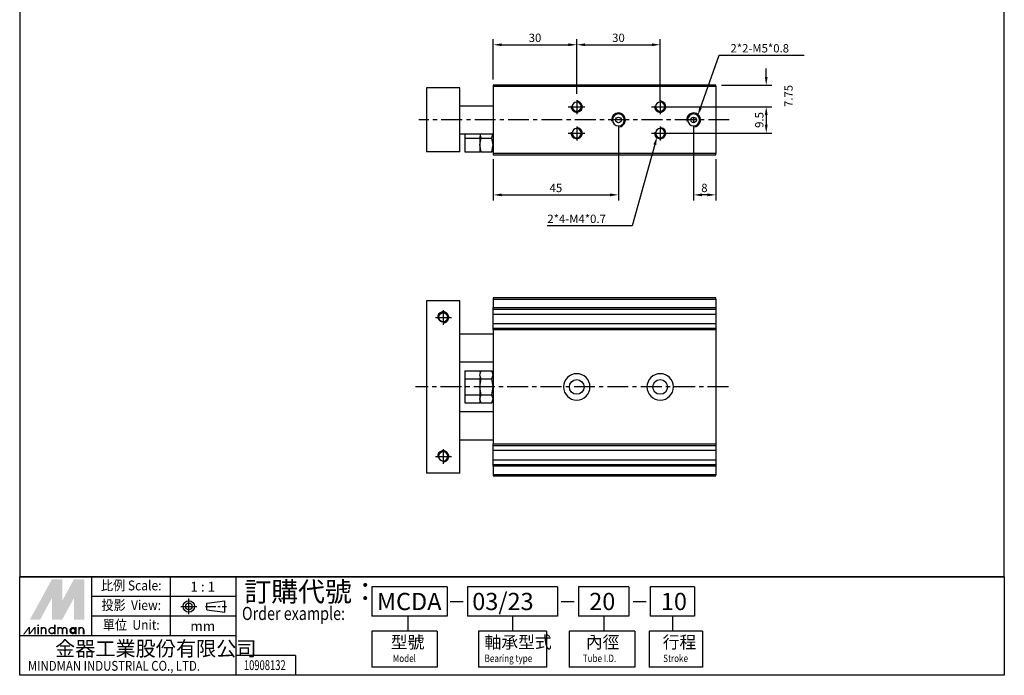
# Model space of a CAD drawing. Extents: x 490 to 844, y -103 to 352.
# Drawn here: x 490 to 844, y -103 to 133 of the extents above; entities that cross this region are included whole.
import ezdxf
from ezdxf.enums import TextEntityAlignment as Align

# ---------------------------------------------------------------- set-up
doc = ezdxf.new("R2010")
doc.units = 0
doc.header["$LTSCALE"] = 6
doc.header["$MEASUREMENT"] = 0
doc.linetypes.add('AM_ISO08W050x2', pattern=[9, 6, -0.75, 1.5, -0.75])
doc.linetypes.add('CENTER', pattern=[2, 1.25, -0.25, 0.25, -0.25])
doc.layers.get('0').update_dxf_attribs({"linetype": 'CONTINUOUS'})
doc.layers.get('DEFPOINTS').update_dxf_attribs({"linetype": 'CONTINUOUS'})
doc.layers.add('DIM', color=5, linetype='CONTINUOUS')
doc.layers.add('LOGO', color=7, linetype='CONTINUOUS')
doc.styles.add('chineset', font='simplex.shx', dxfattribs={"bigfont": 'chineset.shx'})
doc.dimstyles.get("Standard").update_dxf_attribs({"dimtxt": 3, "dimasz": 3, "dimexe": 2, "dimexo": 2, "dimgap": 1, "dimtad": 1, "dimdec": 4, "dimdsep": 46, "dimtxsty": 'chineset', "dimcen": 3, "dimadec": 0, "dimazin": 0, "dimtfac": 1, "dimtdec": 4, "dimtofl": 0, "dimtmove": 2, "dimatfit": 3, "dimfxl": 1, "dimtolj": 1, "dimarcsym": 0})
doc.dimstyles.new('STANDARD$0', dxfattribs={"dimtxt": 3, "dimasz": 3, "dimexe": 2, "dimexo": 2, "dimgap": 1, "dimtad": 1, "dimdec": 4, "dimdsep": 46, "dimtxsty": 'chineset', "dimcen": 3, "dimadec": 0, "dimazin": 0, "dimtfac": 1, "dimtdec": 4, "dimtofl": 0, "dimtmove": 2, "dimatfit": 3, "dimfxl": 1, "dimtolj": 1, "dimarcsym": 0})

# ---------------------------------------------------------------- blocks, each defined once
blk = doc.blocks.new('*D4')
at = {"layer": 'DEFPOINTS', "color": 0}
for p in [(690.65, 123.62), (660.65, 109.08), (690.65, 103.93)]:
    blk.add_point(p, dxfattribs=at)
at = {"layer": 'DIM', "color": 0, "lineweight": -2}
for p, q in [((660.65, 111.08), (660.65, 125.62)), ((690.65, 105.93), (690.65, 125.62)), ((663.65, 123.62), (687.65, 123.62))]:
    blk.add_line(p, q, dxfattribs=at)
at = {"layer": 'DIM', "color": 0}
for points in [[(663.65, 124.12), (663.65, 123.12), (660.65, 123.62)], [(687.65, 124.12), (687.65, 123.12), (690.65, 123.62)]]:
    blk.add_solid(points, dxfattribs=at)
at = {"layer": 'DIM', "color": 0, "insert": (675.65, 126.12), "char_height": 3, "attachment_point": 5, "style": 'chineset'}
blk.add_mtext('\\A1;30', dxfattribs=at)
blk = doc.blocks.new('*D5')
at = {"layer": 'DEFPOINTS', "color": 0}
for p in [(720.65, 123.62), (690.65, 104.5), (720.65, 101.33)]:
    blk.add_point(p, dxfattribs=at)
at = {"layer": 'DIM', "color": 0, "lineweight": -2}
for p, q in [((690.65, 106.5), (690.65, 125.62)), ((720.65, 103.33), (720.65, 125.62)), ((693.65, 123.62), (717.65, 123.62))]:
    blk.add_line(p, q, dxfattribs=at)
at = {"layer": 'DIM', "color": 0}
for points in [[(693.65, 124.12), (693.65, 123.12), (690.65, 123.62)], [(717.65, 124.12), (717.65, 123.12), (720.65, 123.62)]]:
    blk.add_solid(points, dxfattribs=at)
at = {"layer": 'DIM', "color": 0, "insert": (705.65, 126.12), "char_height": 3, "attachment_point": 5, "style": 'chineset'}
blk.add_mtext('\\A1;30', dxfattribs=at)
blk = doc.blocks.new('*D6')
at = {"layer": 'DEFPOINTS', "color": 0}
for p in [(705.65, 96.58), (660.65, 84.48), (705.65, 69.64)]:
    blk.add_point(p, dxfattribs=at)
at = {"layer": 'DIM', "color": 0, "lineweight": -2}
for p, q in [((705.65, 94.58), (705.65, 67.64)), ((660.65, 82.48), (660.65, 67.64)), ((663.65, 69.64), (702.65, 69.64))]:
    blk.add_line(p, q, dxfattribs=at)
at = {"layer": 'DIM', "color": 0}
for points in [[(663.65, 70.14), (663.65, 69.14), (660.65, 69.64)], [(702.65, 70.14), (702.65, 69.14), (705.65, 69.64)]]:
    blk.add_solid(points, dxfattribs=at)
at = {"layer": 'DIM', "color": 0, "insert": (683.15, 72.14), "char_height": 3, "attachment_point": 5, "style": 'chineset'}
blk.add_mtext('\\A1;45', dxfattribs=at)
blk = doc.blocks.new('*D7')
at = {"layer": 'DEFPOINTS', "color": 0}
for p in [(720.65, 101.33), (720.65, 91.83), (758.76, 91.83)]:
    blk.add_point(p, dxfattribs=at)
at = {"layer": 'DIM', "color": 0, "lineweight": -2}
for p, q in [((722.65, 101.33), (760.76, 101.33)), ((758.76, 98.33), (758.76, 94.83)), ((722.65, 91.83), (760.76, 91.83))]:
    blk.add_line(p, q, dxfattribs=at)
at = {"layer": 'DIM', "color": 0}
for points in [[(758.26, 98.33), (759.26, 98.33), (758.76, 101.33)], [(758.26, 94.83), (759.26, 94.83), (758.76, 91.83)]]:
    blk.add_solid(points, dxfattribs=at)
at = {"layer": 'DIM', "color": 0, "insert": (756.26, 96.58), "char_height": 3, "attachment_point": 5, "rotation": 90, "style": 'chineset'}
blk.add_mtext('\\A1;9.5', dxfattribs=at)
blk = doc.blocks.new('*D8')
at = {"layer": 'DEFPOINTS', "color": 0}
for p in [(740.65, 109.08), (720.65, 101.33), (758.76, 101.33)]:
    blk.add_point(p, dxfattribs=at)
at = {"layer": 'DIM', "color": 0, "lineweight": -2}
for p, q in [((758.76, 112.08), (758.76, 115.08)), ((742.65, 109.08), (760.76, 109.08)), ((722.65, 101.33), (760.76, 101.33)), ((758.76, 98.33), (758.76, 95.33))]:
    blk.add_line(p, q, dxfattribs=at)
at = {"layer": 'DIM', "color": 0}
for points in [[(758.26, 112.08), (759.26, 112.08), (758.76, 109.08)], [(758.26, 98.33), (759.26, 98.33), (758.76, 101.33)]]:
    blk.add_solid(points, dxfattribs=at)
at = {"layer": 'DIM', "color": 0, "insert": (766.76, 105.21), "char_height": 3, "attachment_point": 5, "rotation": 90, "style": 'chineset'}
blk.add_mtext('\\A1;7.75', dxfattribs=at)
blk = doc.blocks.new('*D9')
at = {"layer": 'DEFPOINTS', "color": 0}
for p in [(732.65, 96.58), (740.65, 84.48), (732.65, 69.64)]:
    blk.add_point(p, dxfattribs=at)
at = {"layer": 'DIM', "color": 0, "lineweight": -2}
for p, q in [((732.65, 94.58), (732.65, 67.64)), ((740.65, 82.48), (740.65, 67.64)), ((737.65, 69.64), (735.65, 69.64))]:
    blk.add_line(p, q, dxfattribs=at)
at = {"layer": 'DIM', "color": 0}
for points in [[(735.65, 70.14), (735.65, 69.14), (732.65, 69.64)], [(737.65, 70.14), (737.65, 69.14), (740.65, 69.64)]]:
    blk.add_solid(points, dxfattribs=at)
at = {"layer": 'DIM', "color": 0, "insert": (736.53, 72.14), "char_height": 3, "attachment_point": 5, "style": 'chineset'}
blk.add_mtext('\\A1;8', dxfattribs=at)

msp = doc.modelspace()

# ---------------------------------------------------------------- linework, layer by layer
for p, q in [((636.6473, 108.08274), (636.6473, 85.08274)), ((648.6473, 108.08274), (636.6473, 108.08274)), ((648.6473, 85.08274), (648.6473, 108.08274)), ((740.6473, 109.08274), (660.6473, 109.08274)), ((660.6473, 109.08274), (660.6473, 108.68274)), ((660.6473, 108.68274), (740.6473, 108.68274)), ((660.6473, 108.68274), (660.6473, 84.48274)), ((740.6473, 108.68274), (740.6473, 109.08274)), ((740.6473, 108.68274), (740.6473, 84.48274)), ((660.6473, 101.58274), (648.6473, 101.58274)), ((732.6473, 97.58274), (732.6473, 96.58274)), ((732.6473, 96.58274), (732.6473, 95.58274)), ((648.6473, 91.58274), (660.6473, 91.58274)), ((650.4473, 91.58274), (650.4473, 90.08274)), ((650.4473, 90.08274), (650.4473, 85.08274)), ((650.4473, 90.08274), (655.9473, 90.08274)), ((655.9473, 90.08274), (655.9473, 90.77189)), ((655.9473, 85.08274), (655.9473, 90.08274)), ((656.15162, 90.08274), (660.14298, 90.08274)), ((648.6473, 85.08274), (636.6473, 85.08274)), ((650.4473, 85.08274), (655.9473, 85.08274)), ((656.15162, 85.08274), (660.14298, 85.08274)), ((660.58957, 85.08274), (660.6473, 85.18274)), ((740.6473, 84.48274), (660.6473, 84.48274)), ((660.6473, 84.48274), (660.6473, 84.08274)), ((660.6473, 84.08274), (740.6473, 84.08274)), ((740.6473, 84.08274), (740.6473, 84.48274)), ((740.6473, 32.5919), (660.6473, 32.5919)), ((660.6473, 32.5919), (660.6473, 32.1919)), ((660.6473, 32.1919), (660.6473, 29.0919)), ((660.6473, 32.1919), (740.6473, 32.1919)), ((740.6473, 32.1919), (740.6473, 32.5919)), ((740.6473, 32.1919), (740.6473, 29.0919)), ((648.6473, 31.5919), (636.6473, 31.5919)), ((636.6473, 31.5919), (636.6473, -30.4081)), ((648.6473, -30.4081), (648.6473, 31.5919)), ((660.6473, 28.4919), (660.6473, 29.0919)), ((660.6473, 29.0919), (740.6473, 29.0919)), ((660.6473, 26.7919), (660.6473, 28.4919)), ((660.6473, 28.4919), (740.6473, 28.4919)), ((740.6473, 29.0919), (740.6473, 28.4919)), ((740.6473, 28.4919), (740.6473, 26.7919)), ((660.6473, 25.5419), (660.6473, 26.7919)), ((660.6473, 26.7919), (740.6473, 26.7919)), ((660.6473, 24.6419), (660.6473, 25.5419)), ((740.6473, 26.7919), (740.6473, 25.5419)), ((740.6473, 25.5419), (740.6473, 24.6419)), ((660.6473, 23.3919), (660.6473, 24.6419)), ((660.6473, 21.6919), (660.6473, 23.3919)), ((660.6473, 23.3919), (740.6473, 23.3919)), ((660.6473, 21.0919), (660.6473, 21.6919)), ((660.6473, 21.6919), (740.6473, 21.6919)), ((740.6473, 24.6419), (740.6473, 23.3919)), ((740.6473, 23.3919), (740.6473, 21.6919)), ((740.6473, 21.6919), (740.6473, 21.0919)), ((660.6473, 19.5919), (648.6473, 19.5919)), ((660.6473, 21.0919), (660.6473, -19.9081)), ((740.6473, 21.0919), (660.6473, 21.0919)), ((740.6473, 21.0919), (740.6473, -19.9081)), ((648.6473, 9.5919), (660.6473, 9.5919)), ((650.4473, 6.36541), (650.4473, 3.47866)), ((650.4473, 6.36541), (655.9473, 6.36541)), ((655.9473, 5.96753), (655.9473, 6.36541)), ((656.15162, 6.36541), (655.9473, 6.01152)), ((655.9473, 3.47866), (655.9473, 3.87654)), ((656.15162, 6.36541), (660.14298, 6.36541)), ((660.6473, 5.4919), (660.14298, 6.36541)), ((650.4473, 3.47866), (650.4473, -2.29485)), ((650.4473, 3.47866), (655.9473, 3.47866)), ((655.9473, -2.29485), (655.9473, 3.47866)), ((656.15162, 3.47866), (660.14298, 3.47866)), ((650.4473, -2.29485), (650.4473, -5.1816)), ((650.4473, -2.29485), (655.9473, -2.29485)), ((655.9473, -5.1816), (655.9473, -2.29485)), ((656.15162, -2.29485), (660.14298, -2.29485)), ((650.4473, -5.1816), (655.9473, -5.1816)), ((655.9473, -4.82771), (656.15162, -5.1816)), ((656.15162, -5.1816), (660.14298, -5.1816)), ((660.14298, -5.1816), (660.6473, -4.3081)), ((660.6473, -8.4081), (648.6473, -8.4081)), ((648.6473, -18.4081), (660.6473, -18.4081)), ((660.6473, -20.5081), (660.6473, -19.9081)), ((660.6473, -19.9081), (740.6473, -19.9081)), ((660.6473, -22.2081), (660.6473, -20.5081)), ((660.6473, -20.5081), (740.6473, -20.5081)), ((740.6473, -19.9081), (740.6473, -20.5081)), ((740.6473, -20.5081), (740.6473, -22.2081)), ((660.6473, -23.4581), (660.6473, -22.2081)), ((660.6473, -22.2081), (740.6473, -22.2081)), ((660.6473, -24.3581), (660.6473, -23.4581)), ((660.6473, -25.6081), (660.6473, -24.3581)), ((740.6473, -22.2081), (740.6473, -23.4581)), ((740.6473, -23.4581), (740.6473, -24.3581)), ((740.6473, -24.3581), (740.6473, -25.6081)), ((660.6473, -27.3081), (660.6473, -25.6081)), ((660.6473, -25.6081), (740.6473, -25.6081)), ((660.6473, -27.9081), (660.6473, -27.3081)), ((660.6473, -27.3081), (740.6473, -27.3081)), ((660.6473, -27.9081), (660.6473, -31.0081)), ((740.6473, -27.9081), (660.6473, -27.9081)), ((740.6473, -25.6081), (740.6473, -27.3081)), ((740.6473, -27.3081), (740.6473, -27.9081)), ((740.6473, -27.9081), (740.6473, -31.0081)), ((648.6473, -30.4081), (636.6473, -30.4081)), ((660.6473, -31.0081), (660.6473, -31.4081)), ((740.6473, -31.0081), (660.6473, -31.0081)), ((660.6473, -31.4081), (740.6473, -31.4081)), ((740.6473, -31.4081), (740.6473, -31.0081))]:
    msp.add_line(p, q)
at = {"color": 1, "linetype": 'CENTER'}
for p, q in [((690.6473, 103.70937), (690.6473, 98.68089)), ((720.6473, 103.70565), (720.6473, 98.67717)), ((687.57875, 101.32902), (693.58461, 101.32902)), ((717.57875, 101.32531), (723.58461, 101.32531)), ((745.46636, 96.58274), (633.83577, 96.58274)), ((690.6473, 94.20565), (690.6473, 89.17717)), ((720.6473, 94.20937), (720.6473, 89.18089)), ((687.57875, 91.82531), (693.58461, 91.82531)), ((717.57875, 91.82902), (723.58461, 91.82902)), ((639.84965, 25.5919), (645.57724, 25.5919)), ((642.6473, 28.21489), (642.6473, 22.96148)), ((745.17831, 0.5919), (632.69926, 0.5919)), ((639.84965, -24.4081), (645.57724, -24.4081)), ((642.6473, -21.78511), (642.6473, -27.03852))]:
    msp.add_line(p, q, dxfattribs=at)
for points in [[(656.15162, 90.08274), (655.70504, 87.58274), (656.15162, 85.08274)], [(655.78102, 91.58274), (656.15162, 90.08274)], [(660.14298, 90.08274), (660.51359, 91.58274)], [(660.14298, 85.08274), (660.58957, 87.58274), (660.14298, 90.08274)], [(656.15162, 85.08274), (655.9473, 85.08274)], [(660.58957, 85.08274), (660.14298, 85.08274)], [(656.15162, 6.36541), (655.70504, 4.92203), (656.15162, 3.47866)], [(660.14298, 3.47866), (660.58957, 4.92203), (660.14298, 6.36541)], [(656.15162, 3.47866), (655.70504, 0.5919), (656.15162, -2.29485)], [(660.14298, -2.29485), (660.58957, 0.5919), (660.14298, 3.47866)], [(656.15162, -2.29485), (655.70504, -3.73822), (656.15162, -5.1816)], [(660.14298, -5.1816), (660.58957, -3.73822), (660.14298, -2.29485)]]:
    msp.add_lwpolyline(points)
at = {"extrusion": (0, 0, -1)}
for centre, radius in [((-690.6473, 101.33274), 1.65), ((-720.6473, 101.33274), 1.65), ((-705.6473, 96.58274), 2.15), ((-732.6473, 96.58274), 2.15), ((-690.6473, 91.83274), 1.65), ((-720.6473, 91.83274), 1.65), ((-642.6473, 25.5919), 1.65), ((-690.6473, 0.5919), 4.75), ((-720.6473, 0.5919), 4.75), ((-642.6473, -24.4081), 1.65)]:
    msp.add_circle(centre, radius, dxfattribs=at)
for centre, radius in [((705.6473, 96.58274), 1), ((732.6473, 96.58274), 1), ((642.6473, 25.5919), 1.65), ((690.6473, 0.5919), 2.65), ((720.6473, 0.5919), 2.65)]:
    msp.add_circle(centre, radius)
at = {"color": 3}
for centre, radius, start, end in [((690.6473, 101.32902), 2, 170, 80), ((720.6473, 101.32902), 2, 170, 80), ((705.6473, 96.58274), 2.5, 280, 190), ((732.6473, 96.58274), 2.5, 280, 190), ((690.6473, 91.82902), 2, 170, 80), ((720.6473, 91.82902), 2, 170, 80), ((642.6473, 25.5919), 2, 280, 190), ((642.6473, -24.4081), 2, 280, 190)]:
    msp.add_arc(centre, radius, start, end, dxfattribs=at)
at = {"layer": 'DIM', "color": 5, "flags": 128}
for points in [[(735.1395, 100.9656), (741.90072, 119.8564), (772.40072, 119.8564)], [(718.71331, 87.73897), (710.56865, 58.52989), (680.06865, 58.52989)]]:
    msp.add_lwpolyline(points, dxfattribs=at)
at = {"layer": 'DIM', "color": 5, "linetype": 'Continuous', "extrusion": (0, 0, -1)}
for points in [[(-735.61026, 100.79711), (-734.12857, 98.14106), (-734.66874, 101.13409)], [(-718.23168, 87.87327), (-719.51909, 90.62873), (-719.19494, 87.60468)]]:
    msp.add_solid(points, dxfattribs=at)
at = {"layer": 'LOGO', "color": 4}
for p, q in [((844.34371, -67.73275), (490.40326, -67.73275)), ((516.35513, -88.9661), (516.35513, -67.73275)), ((544.66627, -88.9661), (544.66627, -67.73275)), ((568.25888, -103.12167), (568.25888, -67.73275)), ((644.06148, -71.27164), (616.93477, -71.27164)), ((616.93477, -71.27164), (616.93477, -81.88832)), ((644.06148, -71.27164), (644.06148, -81.88832)), ((683.74173, -71.27164), (651.35686, -71.27164)), ((651.35686, -71.27164), (651.35686, -81.88832)), ((683.74173, -71.27164), (683.74173, -81.88832)), ((709.39955, -71.27164), (691.25834, -71.27164)), ((691.25834, -71.27164), (691.25834, -81.88832)), ((709.39955, -71.27164), (709.39955, -81.88832)), ((732.98456, -71.27164), (717.07644, -71.27164)), ((717.07644, -71.27164), (717.07644, -81.88832)), ((732.98456, -71.27164), (732.98456, -81.88832)), ((568.25888, -74.81053), (516.35513, -74.81053)), ((568.25888, -81.88832), (516.35513, -81.88832)), ((644.06148, -81.88832), (616.93477, -81.88832)), ((629.96202, -81.88832), (629.96202, -87.19666)), ((683.74173, -81.88832), (651.35686, -81.88832)), ((667.58346, -81.88832), (667.58346, -87.19666)), ((709.39955, -81.88832), (691.25834, -81.88832)), ((700.32895, -81.88832), (700.32895, -87.19666)), ((732.98456, -81.88832), (717.07644, -81.88832)), ((725.0305, -81.88832), (725.0305, -87.19666)), ((616.93477, -87.19666), (616.93477, -100.17259)), ((640.52739, -87.19666), (616.93477, -87.19666)), ((640.52739, -87.19666), (640.52739, -100.17259)), ((655.36616, -87.19666), (655.36616, -100.17259)), ((679.80076, -87.19666), (655.36616, -87.19666)), ((679.80076, -87.19666), (679.80076, -100.17259)), ((687.89271, -87.19666), (687.89271, -100.17259)), ((711.48533, -87.19666), (687.89271, -87.19666)), ((711.48533, -87.19666), (711.48533, -100.17259)), ((716.64946, -87.19666), (716.64946, -100.17259)), ((735.86941, -87.19666), (716.64946, -87.19666)), ((735.86941, -87.19666), (735.86941, -100.17259)), ((568.25888, -88.9661), (490.40326, -88.9661)), ((589.49531, -96.04389), (568.25888, -96.04389)), ((589.49531, -96.04389), (589.49531, -103.12167)), ((640.52739, -100.17259), (616.93477, -100.17259)), ((679.80076, -100.17259), (655.36616, -100.17259)), ((711.48533, -100.17259), (687.89271, -100.17259)), ((735.86941, -100.17259), (716.64946, -100.17259))]:
    msp.add_line(p, q, dxfattribs=at)
at = {"layer": 'LOGO', "linetype": 'AM_ISO08W050x2', "ltscale": 0.3}
for p, q in [((551.21897, -81.17438), (551.21897, -75.50933)), ((548.38645, -78.34186), (554.05149, -78.34186))]:
    msp.add_line(p, q, dxfattribs=at)
at = {"layer": 'LOGO', "linetype": 'Continuous'}
for p, q in [((557.68978, -77.13795), (564.13135, -76.28709)), ((557.68978, -79.54577), (564.13135, -80.39662))]:
    msp.add_line(p, q, dxfattribs=at)
at = {"layer": 'LOGO'}
for p, q in [((557.68978, -79.54577), (557.68978, -77.13795)), ((564.13135, -80.39662), (564.13135, -76.28709)), ((513.59719, -88.35949), (513.59719, -86.7766))]:
    msp.add_line(p, q, dxfattribs=at)
at = {"layer": 'LOGO', "color": 7, "linetype": 'Continuous'}
for p, q in [((645.19012, -76.61759), (649.87806, -76.61759)), ((685.09161, -76.61759), (689.77955, -76.61759)), ((710.90971, -76.61759), (715.59765, -76.61759))]:
    msp.add_line(p, q, dxfattribs=at)
at = {"layer": 'LOGO', "linetype": 'CENTER', "ltscale": 0.5}
msp.add_line((557.17463, -78.34186), (564.77999, -78.34186), dxfattribs=at)
at = {"layer": 'LOGO', "color": 4}
for points in [[(490.40326, -67.73275), (844.34371, -67.73275), (844.34371, 351.94463), (490.40326, 351.94463)], [(490.40326, -67.73275), (844.34371, -67.73275), (844.34371, -103.12167), (490.40326, -103.12167)]]:
    msp.add_lwpolyline(points, close=True, dxfattribs=at)
at = {"layer": 'LOGO', "color": 5, "const_width": 0.52847}
for points in [[(499.79209, -86.7766, 1), (498.20667, -86.7766, 1)], [(505.77192, -86.7766, 1), (504.1865, -86.7766, 1)], [(507.35481, -86.7766, 1), (505.76939, -86.7766, 1)], [(513.33464, -86.7766, 1), (511.74922, -86.7766, 1)]]:
    msp.add_lwpolyline(points, format="xyb", dxfattribs=at)
for points in [[(500.9324, -87.04041, 1), (503.0463, -87.04041, 1)], [(508.49512, -87.04041, 1), (510.60902, -87.04041, 1)]]:
    msp.add_lwpolyline(points, format="xyb", close=True, dxfattribs=at)
at = {"layer": 'LOGO', "color": 5}
msp.add_lwpolyline([(508.76062, -87.04041, 1.000000057), (510.34351, -87.04041, 1.000000057)], format="xyb", close=True, dxfattribs=at)
at = {"layer": 'LOGO', "linetype": 'Continuous'}
for radius in [2.05476, 1.20391]:
    msp.add_circle((551.21897, -78.34186), radius, dxfattribs=at)
at = {"layer": 'LOGO', "color": 5}
msp.add_circle((509.55207, -87.04041), 0.79144, dxfattribs=at)
for points in [[(494.07491, -83.0832), (495.60504, -83.0832), (501.98935, -68.5734), (503.51947, -68.5734)], [(496.23819, -83.0832), (497.76832, -83.0832), (503.51947, -69.73418), (501.98935, -75.34464)], [(501.98935, -83.0832), (503.51947, -83.0832), (501.98935, -75.34464), (503.51947, -69.73418)], [(504.15263, -68.5734), (505.68275, -68.5734), (504.15263, -81.92241), (505.68275, -76.31196)], [(504.15263, -81.92241), (505.68275, -76.31196), (511.43391, -68.5734), (509.90378, -68.5734)], [(504.15263, -83.0832), (505.68275, -83.0832), (511.43391, -69.73418), (509.90378, -75.34464)], [(511.43391, -69.73418), (509.90378, -75.34464), (511.43391, -83.0832), (509.90378, -83.0832)], [(512.06706, -83.0832), (513.59719, -83.0832), (512.06706, -68.5734), (513.59719, -68.5734)], [(496.80091, -85.352), (497.32854, -85.352), (496.80091, -84.9299), (497.32854, -84.9299)], [(502.78074, -84.9299), (503.30837, -84.9299), (502.78074, -88.35949), (503.30837, -88.35949)], [(491.62175, -88.35949), (492.14938, -88.35949), (493.63522, -85.72134), (494.16285, -85.72134)], [(493.63522, -85.72134), (494.16285, -85.72134), (493.63522, -88.35949), (494.16285, -88.35949)], [(493.63522, -88.35949), (494.16285, -88.35949), (495.6487, -85.72134), (496.17633, -85.72134)], [(495.6487, -85.72134), (496.17633, -85.72134), (495.6487, -88.35949), (496.17633, -88.35949)], [(496.80091, -85.72134), (497.32854, -85.72134), (496.80091, -88.35949), (497.32854, -88.35949)], [(497.94412, -85.72134), (498.47175, -85.72134), (497.94412, -88.35949), (498.47175, -88.35949)], [(499.52701, -86.7766), (500.05464, -86.7766), (499.52701, -88.35949), (500.05464, -88.35949)], [(503.92395, -85.72134), (504.45158, -85.72134), (503.92395, -88.35949), (504.45158, -88.35949)], [(505.50684, -86.7766), (506.03447, -86.7766), (505.50684, -88.35949), (506.03447, -88.35949)], [(507.08973, -86.7766), (507.61736, -86.7766), (507.08973, -88.35949), (507.61736, -88.35949)], [(510.34346, -85.72134), (510.87109, -85.72134), (510.34346, -88.35949), (510.87109, -88.35949)], [(511.48667, -88.35949), (512.0143, -88.35949), (511.48667, -85.72134), (512.0143, -85.72134)], [(513.06956, -86.7766), (513.59719, -86.7766), (513.06956, -88.35949), (513.59719, -88.35949)]]:
    msp.add_solid(points, dxfattribs=at)
at = {"layer": 'LOGO', "color": 2}
for points in [[(495.60504, -83.0832), (496.23819, -83.0832), (503.51947, -68.5734), (504.15263, -68.5734)], [(503.51947, -68.5734), (504.15263, -68.5734), (503.51947, -83.0832), (504.15263, -83.0832)], [(503.51947, -83.0832), (504.15263, -83.0832), (511.43391, -68.5734), (512.06706, -68.5734)], [(511.43391, -68.5734), (512.06706, -68.5734), (511.43391, -83.0832), (512.06706, -83.0832)]]:
    msp.add_solid(points, dxfattribs=at)

# ---------------------------------------------------------------- texts
at = {"layer": 'DIM', "color": 5, "style": 'chineset'}
for s, p in [('2*2-M5*0.8', (745.90072, 120.8564)), ('2*4-M4*0.7', (680.06865, 59.52989))]:
    msp.add_text(s, height=3, dxfattribs=at).set_placement(p)
at = {"layer": 'LOGO', "style": 'chineset', "width": 0.9}
for s, p in [('比例 Scale:', (530.5107, -71.27164, 231.93316)), ('投影  View:', (530.5107, -78.34943, 231.93316)), ('單位  Unit:', (530.5107, -85.42721, 231.93316))]:
    msp.add_text(s, height=3.538892, dxfattribs=at).set_placement(p, align=Align.MIDDLE)
at = {"layer": 'LOGO', "style": 'chineset'}
for s, p in [('1 : 1', (556.21038, -71.27164)), ('mm', (556.21038, -85.42721))]:
    msp.add_text(s, height=3.538892, dxfattribs=at).set_placement(p, align=Align.MIDDLE_CENTER)
at = {"layer": 'LOGO', "color": 7, "style": 'chineset'}
msp.add_text('訂購代號：', height=7.077784, dxfattribs=at).set_placement((571.15564, -76.59333))
at = {"layer": 'LOGO', "color": 7, "linetype": 'Continuous', "style": 'chineset'}
for s, p in [('MCDA', (618.82119, -79.6721)), ('03/23', (653.08267, -79.6721)), ('20', (695.12669, -79.6721)), ('10', (720.88368, -79.6721))]:
    msp.add_text(s, height=6.193958, dxfattribs=at).set_placement(p)
at = {"layer": 'LOGO', "color": 7, "style": 'chineset', "width": 0.8}
msp.add_text('Order example:', height=4.7185228, dxfattribs=at).set_placement((570.3091, -83.23603))
at = {"layer": 'LOGO', "style": 'chineset'}
for s, p in [('型號', (623.79901, -93.4201, 231.93316)), ('軸承型式', (657.49496, -93.4201, 231.93316)), ('內徑', (693.90475, -93.4201, 231.93316)), ('行程', (721.53084, -93.4201, 231.93316))]:
    msp.add_text(s, height=4.424256, dxfattribs=at).set_placement(p)
at = {"layer": 'LOGO', "linetype": 'Continuous', "style": 'chineset'}
msp.add_text('金器工業股份有限公司', height=5.308338, dxfattribs=at).set_placement((503.11512, -96.16957))
for s, height, width, p in [('Model', 2.654553, 0.8, (624.50557, -98.34107, 231.93316)), ('Bearing type', 2.6545534, 0.8, (657.51997, -98.34107, 231.93316)), ('Tube I.D.', 2.654553, 0.8, (692.8344, -98.34107, 231.93316)), ('Stroke', 2.654553, 0.8, (721.71489, -98.34107, 231.93316)), ('MINDMAN INDUSTRIAL CO., LTD.', 3.5388921, 0.85, (493.36475, -101.47895))]:
    msp.add_text(s, height=height, dxfattribs=dict(at, width=width)).set_placement(p)
at = {"layer": 'LOGO', "style": 'chineset', "width": 0.7}
msp.add_text('10908132', height=3.539405, dxfattribs=at).set_placement((578.51113, -101.23899), align=Align.CENTER)

# ---------------------------------------------------------------- dimensions: what is measured, and where the dimension line sits
at = {"layer": 'DIM'}
for base, p1, p2, picture, middle in [((690.6473, 123.61728), (660.6473, 109.08274), (690.6473, 103.9325), '*D4', (675.6473, 126.11728)), ((720.6473, 123.61728), (690.6473, 104.49743), (720.6473, 101.33274), '*D5', (705.6473, 126.11728)), ((705.6473, 69.63866), (660.6473, 84.48274), (705.6473, 96.58274), '*D6', (683.1473, 72.13866))]:
    dim = msp.add_linear_dim(base=base, p1=p1, p2=p2, dimstyle='STANDARD', dxfattribs=at)
    dim.commit()
    dim.dimension.update_dxf_attribs({"geometry": picture, "text_midpoint": middle})
for base, p1, p2, picture, middle in [((758.75884, 101.33274), (740.6473, 109.08274), (720.6473, 101.33274), '*D8', (766.75884, 105.20774)), ((758.75884, 91.83274), (720.6473, 101.33274), (720.6473, 91.83274), '*D7', (756.25884, 96.58274))]:
    dim = msp.add_linear_dim(base=base, p1=p1, p2=p2, angle=90, dimstyle='STANDARD', dxfattribs=at)
    dim.commit()
    dim.dimension.update_dxf_attribs({"geometry": picture, "text_midpoint": middle})
dim = msp.add_linear_dim(base=(732.6473, 69.63866), p1=(740.6473, 84.48274), p2=(732.6473, 96.58274), dimstyle='STANDARD$0', override={"dimtad": 1}, dxfattribs=at)
dim.commit()
dim.dimension.update_dxf_attribs({"geometry": '*D9', "text_midpoint": (736.52798, 72.13866), "dimtype": 160})

doc.saveas('drawing.dxf')
